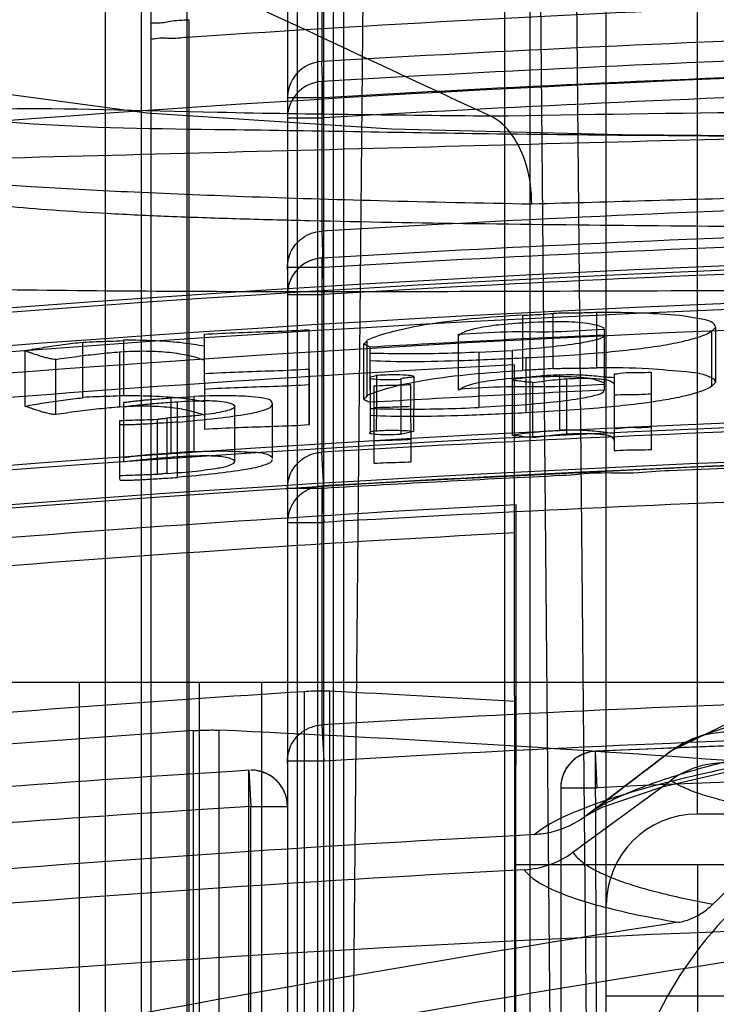
# Model space of a CAD drawing. Units: millimetres. Extents: x 5.1 to 42.1, y 13.9 to 51.6.
# Drawn here: x 14.9 to 18.7, y 42.7 to 48.1 of the extents above; entities that cross this region are included whole.
import ezdxf

# ---------------------------------------------------------------- set-up
doc = ezdxf.new("R2010")
doc.units = ezdxf.units.MM
doc.header["$LTSCALE"] = 4.292301
doc.layers.get('0').update_dxf_attribs({"linetype": 'CONTINUOUS'})

msp = doc.modelspace()

# ---------------------------------------------------------------- linework, layer by layer
at = {"color": 7, "linetype": 'CONTINUOUS'}
for p, q in [((17.7331, 48.9585), (17.905, 30.4401)), ((18.1019, 30.8596), (17.9339, 48.9626)), ((16.6053, 30.8097), (16.7737, 48.8996)), ((16.3519, 48.7465), (16.3519, 41.0109)), ((16.5519, 41.0109), (16.5519, 48.7465)), ((18.1019, 28.4409), (18.1019, 48.7183)), ((18.6019, 43.7183), (18.6019, 48.7409)), ((15.6019, 48.6872), (15.6019, 30.4409)), ((15.8019, 16.5521), (15.8019, 48.6872)), ((15.3519, 48.6484), (15.3519, 30.4401)), ((15.5519, 30.4401), (15.5519, 48.6484)), ((16.4054, 48.6258), (16.4054, 30.4401)), ((16.6053, 30.8097), (16.6053, 48.6431)), ((17.5433, 48.5558), (17.5433, 32.3815)), ((17.6848, 32.4401), (17.6848, 48.5739)), ((16.5191, 31.4401), (16.5191, 48.4817)), ((16.6605, 48.4817), (16.6605, 31.4987)), ((16.5401, 48.4226), (16.54, 47.8457)), ((15.8121, 30.4411), (15.8121, 48.0755)), ((16.5519, 47.5367), (16.5401, 47.8457)), ((16.5401, 47.736), (16.5401, 46.9157)), ((16.5519, 47.6463), (16.3519, 47.6463)), ((16.3519, 47.5367), (16.5519, 47.5367)), ((19.2752, 47.4352), (18.2091, 47.4432)), ((16.5401, 46.9157), (16.5519, 46.5687)), ((16.5402, 46.7678), (16.5401, 45.7034)), ((16.5519, 46.7167), (16.3519, 46.7167)), ((16.3519, 46.5687), (16.5519, 46.5687)), ((17.6425, 46.4542), (17.6425, 46.1516)), ((17.8101, 46.1614), (17.8101, 46.464)), ((18.0504, 46.1664), (18.0504, 46.4689)), ((15.8958, 46.3502), (15.8962, 45.8296)), ((16.4718, 45.8544), (16.4718, 46.3749)), ((17.2907, 46.0479), (17.2907, 46.3506)), ((18.0898, 46.3774), (18.0895, 46.0431)), ((18.7014, 46.387), (18.6818, 46.3677)), ((18.6818, 46.0652), (18.6818, 46.3677)), ((18.7014, 46.387), (18.7014, 46.0845)), ((15.2284, 46.0035), (15.2285, 46.3065)), ((15.452, 46.3156), (15.452, 46.0127)), ((16.7707, 45.9925), (16.7707, 46.2952)), ((16.7874, 46.3123), (16.7874, 46.0095)), ((14.9127, 45.9555), (14.9127, 46.2586)), ((15.4324, 45.9505), (15.4324, 46.2535)), ((16.8071, 45.8047), (16.8068, 46.2794)), ((17.4022, 46.2515), (17.5866, 46.2613)), ((17.4022, 46.2515), (17.4022, 45.9488)), ((17.5866, 45.7947), (17.5866, 46.2613)), ((15.0804, 45.9093), (15.0804, 46.2124)), ((17.597, 46.1824), (17.6019, 28.4409)), ((17.662, 45.9191), (17.662, 46.2218)), ((16.4724, 45.8544), (16.4731, 46.1573)), ((17.8464, 45.8241), (17.8464, 46.1271)), ((18.1452, 46.1324), (18.1454, 45.712)), ((18.3493, 45.7181), (18.3493, 46.1429)), ((16.8084, 46.1169), (16.8411, 46.1235)), ((16.9747, 46.1062), (16.9736, 45.8006)), ((17.0306, 45.6507), (17.0299, 46.0748)), ((17.6984, 45.7845), (17.6983, 46.0876)), ((17.8855, 45.8029), (17.8855, 46.106)), ((18.6818, 46.0652), (18.7014, 46.0845)), ((16.8259, 46.067), (16.8266, 45.6428)), ((15.452, 45.9735), (15.452, 45.6495)), ((15.7118, 46.0007), (15.8403, 46.0094)), ((15.7118, 46.0007), (15.7118, 45.6977)), ((15.7481, 45.565), (15.7481, 45.9801)), ((15.8403, 45.7064), (15.8403, 46.0094)), ((16.2678, 45.9724), (16.2678, 45.6694)), ((16.0639, 45.6541), (16.0639, 45.9571)), ((17.5866, 45.9586), (17.4022, 45.9488)), ((15.4324, 45.5525), (15.4324, 45.8763)), ((15.6364, 45.8842), (15.6364, 45.5811)), ((15.6923, 45.5869), (15.6923, 45.89)), ((16.8397, 45.8205), (16.807, 45.8139)), ((17.0444, 45.8162), (16.9719, 45.8006)), ((15.8403, 45.7064), (15.7118, 45.6977)), ((16.5519, 45.5047), (16.5402, 45.7034)), ((16.5519, 45.5046), (16.3519, 45.5046)), ((16.5401, 45.518), (16.5519, 45.3183)), ((16.5402, 45.517), (16.5402, 44.2072)), ((17.6019, 36.4409), (17.6069, 45.4148)), ((16.3519, 45.3183), (16.5519, 45.3183)), ((13.0019, 44.4409), (34.2019, 44.4409)), ((15.2113, 34.4409), (15.2113, 44.4409)), ((15.8694, 34.4409), (15.8694, 44.4409)), ((16.2113, 34.4409), (16.2113, 44.4409)), ((16.4446, 44.3894), (16.4446, 31.3823)), ((16.5838, 31.5238), (16.5838, 44.3916)), ((16.5402, 44.2072), (16.5519, 44.0089)), ((15.8372, 30.4409), (15.8372, 44.1756)), ((15.9763, 44.1784), (15.9763, 30.4409)), ((18.4561, 44.0629), (17.9941, 43.7107)), ((18.0519, 43.8627), (18.0427, 44.0623)), ((18.0519, 41.0109), (18.0428, 44.0611)), ((16.5519, 44.0089), (16.3519, 44.0089)), ((16.1395, 43.9594), (16.1519, 43.7597)), ((16.1396, 42.4011), (16.1396, 43.9579)), ((17.8519, 43.8627), (17.8519, 41.0109)), ((17.8519, 43.8627), (18.0519, 43.8627)), ((17.9186, 43.5082), (18.4562, 43.9025)), ((16.1519, 41.0109), (16.1519, 43.7597)), ((16.1519, 43.7597), (16.3519, 43.7597)), ((28.6019, 43.7183), (18.6019, 43.7183)), ((17.6019, 43.4409), (29.6019, 43.4409)), ((18.6019, 43.4409), (18.6019, 28.4409)), ((29.1019, 42.7183), (18.1019, 42.7183))]:
    msp.add_line(p, q, dxfattribs=at)
for points in [[(18.2604, 47.4428), (16.9222, 47.4752), (15.5808, 47.5635), (14.3461, 47.7292), (13.5979, 47.9066), (13.2246, 48.0428), (13.2385, 48.03), (13.8991, 47.5868)], [(22.6503, 45.7224), (20.6138, 45.6889), (18.5769, 45.6207), (16.5401, 45.518)], [(19.5508, 44.4224), (18.8591, 44.2581), (18.4558, 44.0626)], [(22.6503, 44.1875), (21.1152, 44.1655), (19.5793, 44.1238), (18.0427, 44.0625)], [(17.9942, 43.7109), (18.0789, 43.755), (18.4079, 43.868), (18.9907, 44.003)]]:
    msp.add_lwpolyline(points, dxfattribs=at)
for centre, radius, start, end in [((23.5964, -67.4398), 115.6806, 90.467823, 93.863501), ((23.6071, -71.0644), 119.1199, 90.460208, 93.401181), ((23.6072, -71.2407), 119.1864, 90.460005, 93.39933), ((23.6019, -68.4963), 116.35, 84.080064, 95.919963), ((16.5517, 47.6462), 0.1998, 93.3414, 183.3667), ((23.6071, -71.0644), 118.9202, 90.460208, 93.401181), ((16.5517, 47.5365), 0.1998, 93.3342, 183.3609), ((23.6072, -71.2408), 118.9868, 90.460006, 93.399332), ((22.8352, -270.76), 318.3507, 89.862016, 90.966082), ((23.609, -72.488), 119.6128, 90.459216, 93.388028), ((23.6092, -72.6977), 119.6744, 90.459065, 93.386363), ((23.609, -72.488), 119.4134, 90.459216, 93.388029), ((23.6019, -68.9122), 115.739, 85.290966, 94.709038), ((23.6019, -68.9233), 115.7268, 85.291421, 94.708582), ((23.6092, -72.6977), 119.475, 90.459065, 93.386364), ((16.5519, 46.5687), 0.2, 93.3872, 180), ((23.6019, -68.9754), 115.5958, 85.293533, 94.706471), ((23.6019, -68.9219), 115.5092, 85.291355, 94.708648), ((23.6006, -68.0437), 114.5173, 90.374549, 96.26476), ((23.4681, -70.1606), 116.6303, 92.643269, 93.274186), ((23.6343, -68.5215), 114.8627, 93.01295, 96.265913), ((23.5035, -70.8406), 117.009, 92.652072, 93.280969), ((23.6019, -69.342), 115.3066, 85.273222, 94.726782), ((23.6019, -69.3548), 115.2939, 85.273743, 94.726261), ((23.6103, -74.1319), 120.0437, 90.458189, 93.37645), ((23.6019, -69.3402), 115.089, 85.273141, 94.726862), ((23.6019, -69.3537), 115.0846, 85.273691, 94.726312), ((23.6077, -74.279), 120.0043, 90.457082, 93.376299), ((23.601, -73.9249), 119.6374, 90.454555, 92.468484), ((23.601, -73.925), 119.6375, 92.751454, 93.377869), ((16.5503, 45.3183), 0.1984, 93.3747, 183.3874), ((23.6077, -74.2797), 119.8059, 90.45709, 93.37629), ((23.6373, -68.8724), 114.4462, 93.020423, 96.283522), ((23.636, -68.9194), 114.3389, 93.026428, 96.292263), ((23.607, -75.8779), 120.2929, 90.455649, 93.367832), ((23.6263, -69.171), 113.7872, 93.618626, 96.116667), ((10.927, -69.0114), 113.544, 86.629814, 87.144324), ((23.607, -75.879), 120.0954, 90.455663, 93.367821), ((23.6237, -77.329), 121.5188, 90.458929, 92.632334), ((23.6288, -69.2809), 113.7237, 93.928621, 96.335079), ((11.4466, -54.5483), 98.8306, 85.661696, 87.373002), ((18.0519, 43.8627), 0.2, 90, 180), ((-103.9543, 204.1807), 201.549, 307.232883, 307.398019), ((23.6081, -76.1513), 120.1426, 90.455999, 92.650669), ((23.6456, -76.57), 120.7615, 93.563573, 96.278922), ((16.1519, 43.7597), 0.2, 0, 90), ((23.6406, -76.5224), 120.515, 93.562681, 96.279023), ((23.6331, -69.6638), 113.4238, 92.995068, 96.369543), ((17.6252, 43.9083), 0.4961, 272.9908, 306.2576), ((23.6314, -69.7379), 113.3086, 93.025423, 96.380231), ((23.602, -77.8905), 121.0611, 83.633173, 96.366895), ((34.5326, -60.0998), 104.4624, 98.830392, 100.553064), ((34.6812, -59.7224), 103.8562, 98.441039, 99.857747)]:
    msp.add_arc(centre, radius, start, end, dxfattribs=at)
msp.add_ellipse((18.6019, 43.2183), major_axis=(0, 0.5), ratio=1, start_param=0, end_param=1.570796, dxfattribs=at)
for points, knots in [([(17.4677, 47.5456), (16.4898, 48.0009), (14.5355, 48.9146), (12.5803, 49.8262), (11.6028, 50.2824)], [0, 0, 0, 0, 0.499982, 1, 1, 1, 1]), ([(15.6019, 48.051), (15.6019, 48.0608), (15.6581, 48.054), (15.7107, 48.0723), (15.7774, 48.0732), (15.8121, 48.0754)], [0, 0, 0, 0, 0.139678, 0.508097, 1, 1, 1, 1]), ([(15.8019, 47.9779), (15.7686, 47.9756), (15.7047, 47.968), (15.6555, 47.9786), (15.6019, 47.9655), (15.6019, 47.9745)], [0, 0, 0, 0, 0.500039, 0.865397, 1, 1, 1, 1]), ([(17.4677, 47.5456), (16.9675, 47.5522), (16.1455, 47.5568), (14.8315, 47.5998), (14.4924, 47.5684), (13.8281, 47.6112), (13.9002, 47.5863)], [0, 0, 0, 0, 0.420558, 0.74426, 0.93584, 1, 1, 1, 1]), ([(13.9002, 47.5863), (13.9882, 47.549), (14.3308, 47.5668), (15.0262, 47.4828), (16.1389, 47.4743), (17.5982, 47.445), (18.6822, 47.4391), (19.2721, 47.4352)], [0, 0, 0, 0, 0.053329, 0.184046, 0.395501, 0.670772, 1, 1, 1, 1]), ([(17.6928, 47.0654), (17.6926, 47.1358), (17.675, 47.2693), (17.6003, 47.4402), (17.5145, 47.5238), (17.4677, 47.5456)], [0, 0, 0, 0, 0.382225, 0.719491, 1, 1, 1, 1]), ([(11.6015, 47.2345), (12.4656, 47.2572), (14.1798, 47.3014), (16.7367, 47.368), (18.4295, 47.4133), (19.2721, 47.4352)], [0, 0, 0, 0, 0.337934, 0.670429, 1, 1, 1, 1]), ([(14.1143, 47.1758), (14.1121, 47.1771), (14.1085, 47.1796), (14.1043, 47.1834), (14.1019, 47.1872), (14.102, 47.1911), (14.1048, 47.1943), (14.1094, 47.1967), (14.1159, 47.1989), (14.1287, 47.2016), (14.1499, 47.2038), (14.1816, 47.205), (14.2216, 47.205), (14.2698, 47.2036), (14.3264, 47.201), (14.4181, 47.1956), (14.553, 47.1863), (14.7387, 47.1733), (15.0483, 47.1531), (15.5093, 47.1294), (16.1457, 47.104), (16.8862, 47.0817), (17.4135, 47.0703), (17.6928, 47.0654)], [0, 0, 0, 0, 0.002066, 0.003622, 0.00475, 0.00565, 0.006668, 0.008064, 0.009948, 0.012363, 0.018853, 0.027611, 0.038659, 0.052009, 0.06766, 0.085597, 0.128244, 0.179771, 0.239994, 0.385599, 0.562589, 0.768284, 1, 1, 1, 1]), ([(19.4911, 46.9352), (19.1231, 46.9377), (18.4177, 46.9432), (17.4117, 46.9544), (16.6391, 46.9673), (16.0804, 46.9818), (15.7103, 46.9946), (15.3754, 47.0102), (15.0774, 47.0285), (14.8174, 47.0493), (14.5969, 47.0726), (14.4385, 47.095), (14.3324, 47.1139), (14.2683, 47.127), (14.2146, 47.1399), (14.1715, 47.1521), (14.139, 47.1635), (14.1211, 47.1716), (14.1143, 47.1758)], [0, 0, 0, 0, 0.204761, 0.392431, 0.559617, 0.634601, 0.703378, 0.765617, 0.821064, 0.86949, 0.910669, 0.944411, 0.958455, 0.970599, 0.980829, 0.989138, 0.995522, 1, 1, 1, 1]), ([(17.6928, 47.0654), (18.1338, 47.0779), (19.0593, 47.105), (20.4992, 47.1428), (22.0279, 47.1725), (23.0722, 47.181), (23.6019, 47.181)], [0, 0, 0, 0, 0.223952, 0.469921, 0.731144, 1, 1, 1, 1]), ([(16.3523, 46.7048), (16.3504, 46.7363), (16.3627, 46.8039), (16.4304, 46.8878), (16.5025, 46.9135), (16.5401, 46.9157)], [0, 0, 0, 0, 0.305139, 0.635744, 1, 1, 1, 1]), ([(16.5401, 46.7678), (16.5073, 46.766), (16.441, 46.7448), (16.3694, 46.67), (16.3519, 46.602), (16.3519, 46.5687)], [0, 0, 0, 0, 0.330106, 0.66577, 1, 1, 1, 1]), ([(12.6475, 46.6841), (13.0607, 46.6435), (14.0559, 46.6025), (15.7632, 46.582), (17.8738, 46.5861), (20.2809, 46.5977), (21.9753, 46.6027), (22.8518, 46.6036)], [0, 0, 0, 0, 0.12206, 0.292458, 0.501965, 0.742364, 1, 1, 1, 1]), ([(17.6425, 46.4542), (17.5492, 46.4494), (17.3743, 46.4374), (17.1354, 46.4083), (16.9421, 46.3703), (16.8315, 46.3363), (16.7858, 46.3165)], [0, 0, 0, 0, 0.321784, 0.603409, 0.828383, 1, 1, 1, 1]), ([(17.6425, 46.4542), (17.6613, 46.4551), (17.6987, 46.4572), (17.7546, 46.4594), (17.7916, 46.463), (17.8101, 46.464)], [0, 0, 0, 0, 0.336298, 0.669488, 1, 1, 1, 1]), ([(18.0504, 46.4689), (18.0236, 46.4681), (17.9702, 46.4655), (17.8901, 46.4675), (17.8367, 46.4648), (17.8101, 46.464)], [0, 0, 0, 0, 0.333985, 0.667134, 1, 1, 1, 1]), ([(18.7014, 46.387), (18.7014, 46.4167), (18.558, 46.4488), (18.3724, 46.4652), (18.1668, 46.4699), (18.0503, 46.4701)], [0, 0, 0, 0, 0.134065, 0.474986, 1, 1, 1, 1]), ([(17.2913, 46.3436), (17.3027, 46.3542), (17.342, 46.3727), (17.4211, 46.3913), (17.5375, 46.4069), (17.6276, 46.4131), (17.6788, 46.4157)], [0, 0, 0, 0, 0.117271, 0.318672, 0.613913, 1, 1, 1, 1]), ([(17.6788, 46.4157), (17.7445, 46.4191), (17.8577, 46.4223), (17.9952, 46.4144), (18.0679, 46.3972), (18.0897, 46.3838)], [0, 0, 0, 0, 0.475604, 0.814811, 1, 1, 1, 1]), ([(15.8958, 46.3502), (15.9588, 46.3544), (16.0857, 46.3601), (16.2773, 46.3656), (16.4059, 46.3709), (16.4705, 46.3749)], [0, 0, 0, 0, 0.329079, 0.662359, 1, 1, 1, 1]), ([(17.2909, 46.3506), (17.3787, 46.3554), (17.5551, 46.3693), (17.822, 46.3594), (18.0003, 46.3731), (18.09, 46.3774)], [0, 0, 0, 0, 0.329879, 0.66293, 1, 1, 1, 1]), ([(18.0894, 46.3457), (18.0894, 46.3316), (18.0257, 46.3136), (17.9393, 46.2958), (17.7751, 46.2769), (17.6551, 46.2666), (17.5866, 46.2613)], [0, 0, 0, 0, 0.081786, 0.284308, 0.599263, 1, 1, 1, 1]), ([(17.662, 46.2218), (17.7422, 46.2259), (17.8913, 46.2346), (18.0966, 46.2507), (18.2673, 46.2685), (18.4071, 46.2879), (18.5212, 46.3095), (18.6111, 46.3339), (18.6622, 46.3552), (18.6818, 46.3677)], [0, 0, 0, 0, 0.232718, 0.432688, 0.596462, 0.72995, 0.841493, 0.932511, 1, 1, 1, 1]), ([(15.2286, 46.3043), (15.1927, 46.3013), (15.1218, 46.2931), (15.0166, 46.277), (14.9473, 46.2649), (14.9128, 46.2586)], [0, 0, 0, 0, 0.338634, 0.670308, 1, 1, 1, 1]), ([(15.2285, 46.3065), (15.253, 46.308), (15.3025, 46.3101), (15.377, 46.3121), (15.4269, 46.3141), (15.452, 46.3156)], [0, 0, 0, 0, 0.330072, 0.663564, 1, 1, 1, 1]), ([(15.8964, 46.2834), (15.8581, 46.2917), (15.7699, 46.3049), (15.6213, 46.3148), (15.5116, 46.3175), (15.4518, 46.3178)], [0, 0, 0, 0, 0.263143, 0.598433, 1, 1, 1, 1]), ([(16.7707, 46.2952), (16.7723, 46.2976), (16.7758, 46.3015), (16.7824, 46.306), (16.786, 46.3099), (16.7875, 46.3123)], [0, 0, 0, 0, 0.351434, 0.648485, 1, 1, 1, 1]), ([(16.8068, 46.2794), (16.8027, 46.2807), (16.7947, 46.2843), (16.7831, 46.2903), (16.775, 46.2939), (16.7709, 46.2952)], [0, 0, 0, 0, 0.330838, 0.669699, 1, 1, 1, 1]), ([(15.0804, 46.2124), (15.0745, 46.2119), (15.0644, 46.213), (15.0504, 46.2155), (15.0383, 46.2183), (15.0264, 46.2213), (15.0142, 46.2247), (15.0017, 46.2284), (14.9887, 46.2324), (14.9751, 46.2369), (14.9607, 46.2417), (14.9455, 46.2469), (14.9294, 46.2525), (14.9184, 46.2565), (14.9128, 46.2586)], [0, 0, 0, 0, 0.100553, 0.174234, 0.244168, 0.314154, 0.385895, 0.460382, 0.53833, 0.620348, 0.706988, 0.798785, 0.896271, 1, 1, 1, 1]), ([(15.0804, 46.2124), (15.1199, 46.2182), (15.1986, 46.2292), (15.3159, 46.2434), (15.3938, 46.2507), (15.4324, 46.2535)], [0, 0, 0, 0, 0.337831, 0.672566, 1, 1, 1, 1]), ([(15.4324, 46.2535), (15.4569, 46.2552), (15.5054, 46.2578), (15.5761, 46.2587), (15.6425, 46.2565), (15.7032, 46.2516), (15.7583, 46.2442), (15.8084, 46.2345), (15.8539, 46.2229), (15.8824, 46.2134), (15.896, 46.2083)], [0, 0, 0, 0, 0.157114, 0.310377, 0.452198, 0.581655, 0.699801, 0.807768, 0.90745, 1, 1, 1, 1]), ([(17.4022, 46.2515), (17.3376, 46.248), (17.206, 46.2431), (17.0073, 46.2415), (16.8734, 46.2435), (16.8065, 46.2453)], [0, 0, 0, 0, 0.325805, 0.662833, 1, 1, 1, 1]), ([(16.8076, 46.2067), (16.8816, 46.2018), (17.0538, 46.1993), (17.3387, 46.2063), (17.5493, 46.216), (17.662, 46.2218)], [0, 0, 0, 0, 0.260322, 0.603812, 1, 1, 1, 1]), ([(16.4731, 46.1573), (16.4081, 46.1533), (16.2789, 46.148), (16.0867, 46.1425), (15.9596, 46.1368), (15.8967, 46.1326)], [0, 0, 0, 0, 0.338576, 0.672286, 1, 1, 1, 1]), ([(16.7858, 46.0138), (16.8311, 46.0334), (16.9404, 46.0671), (17.1322, 46.1053), (17.3716, 46.1345), (17.5477, 46.1467), (17.6425, 46.1516)], [0, 0, 0, 0, 0.17014, 0.392095, 0.673219, 1, 1, 1, 1]), ([(17.0472, 46.1192), (17.0328, 46.123), (16.9938, 46.127), (16.9237, 46.1278), (16.8684, 46.1254), (16.8373, 46.1235)], [0, 0, 0, 0, 0.212932, 0.555327, 1, 1, 1, 1]), ([(17.8464, 46.1271), (17.8144, 46.1255), (17.753, 46.122), (17.6662, 46.1131), (17.6116, 46.1052), (17.5864, 46.1002)], [0, 0, 0, 0, 0.367728, 0.705384, 1, 1, 1, 1]), ([(17.8101, 46.1614), (17.7916, 46.1605), (17.7545, 46.1568), (17.6986, 46.1547), (17.6612, 46.1526), (17.6425, 46.1516)], [0, 0, 0, 0, 0.331386, 0.664564, 1, 1, 1, 1]), ([(17.8101, 46.1614), (17.8367, 46.1623), (17.8901, 46.165), (17.9702, 46.163), (18.0236, 46.1656), (18.0504, 46.1664)], [0, 0, 0, 0, 0.332938, 0.666085, 1, 1, 1, 1]), ([(17.8464, 46.1271), (17.8632, 46.128), (17.8973, 46.1289), (17.9482, 46.1282), (17.9985, 46.1254), (18.0479, 46.1219), (18.0964, 46.114), (18.1292, 46.1159), (18.1454, 46.1135)], [0, 0, 0, 0, 0.168499, 0.34117, 0.509387, 0.6736, 0.836431, 1, 1, 1, 1]), ([(18.0503, 46.1676), (18.1454, 46.1674), (18.3072, 46.1677), (18.5178, 46.1461), (18.6349, 46.1372), (18.7014, 46.1013), (18.7014, 46.0845)], [0, 0, 0, 0, 0.42712, 0.733435, 0.924638, 1, 1, 1, 1]), ([(18.1452, 46.1324), (18.1676, 46.1334), (18.2122, 46.1427), (18.2804, 46.1382), (18.3259, 46.1418), (18.3488, 46.1429)], [0, 0, 0, 0, 0.329729, 0.662958, 1, 1, 1, 1]), ([(16.4711, 46.0721), (16.4063, 46.0681), (16.2774, 46.0628), (16.0856, 46.0573), (15.9589, 46.0516), (15.8961, 46.0474)], [0, 0, 0, 0, 0.338733, 0.672118, 1, 1, 1, 1]), ([(16.8071, 46.1077), (16.8201, 46.1058), (16.8519, 46.1019), (16.9079, 46.1012), (16.9507, 46.1023), (16.9748, 46.1036)], [0, 0, 0, 0, 0.235835, 0.570179, 1, 1, 1, 1]), ([(16.8259, 46.067), (16.8484, 46.0683), (16.8935, 46.0701), (16.9615, 46.0718), (17.0071, 46.0735), (17.0299, 46.0748)], [0, 0, 0, 0, 0.330256, 0.663747, 1, 1, 1, 1]), ([(17.0473, 46.1166), (17.0393, 46.1149), (17.0231, 46.1126), (16.9988, 46.1102), (16.9826, 46.1079), (16.9747, 46.1062)], [0, 0, 0, 0, 0.333815, 0.667053, 1, 1, 1, 1]), ([(18.09, 46.0748), (18.0001, 46.0705), (17.8217, 46.0568), (17.5548, 46.0667), (17.3786, 46.0527), (17.2909, 46.0479)], [0, 0, 0, 0, 0.337596, 0.670648, 1, 1, 1, 1]), ([(17.6788, 46.1132), (17.6136, 46.1099), (17.5032, 46.1016), (17.3737, 46.0803), (17.3078, 46.0564), (17.2913, 46.041)], [0, 0, 0, 0, 0.492501, 0.829946, 1, 1, 1, 1]), ([(17.5866, 46.0977), (17.5989, 46.096), (17.6241, 46.0967), (17.6609, 46.0887), (17.686, 46.0893), (17.6983, 46.0876)], [0, 0, 0, 0, 0.332938, 0.667284, 1, 1, 1, 1]), ([(18.0897, 46.0814), (18.0745, 46.0907), (18.0297, 46.1049), (17.9428, 46.1157), (17.822, 46.119), (17.7297, 46.1159), (17.6788, 46.1132)], [0, 0, 0, 0, 0.129071, 0.333113, 0.63198, 1, 1, 1, 1]), ([(17.6985, 46.0851), (17.7187, 46.0881), (17.7597, 46.0938), (17.822, 46.1013), (17.8641, 46.105), (17.8855, 46.106)], [0, 0, 0, 0, 0.326705, 0.65864, 1, 1, 1, 1]), ([(17.8855, 46.106), (17.9247, 46.108), (17.9927, 46.1111), (18.0756, 46.1043), (18.1264, 46.0982), (18.1454, 46.0793), (18.1454, 46.0721)], [0, 0, 0, 0, 0.43461, 0.750982, 0.920493, 1, 1, 1, 1]), ([(17.5866, 45.9586), (17.6552, 45.964), (17.7753, 45.9741), (17.9399, 45.9937), (18.0266, 46.0105), (18.0894, 46.0297), (18.0894, 46.0431)], [0, 0, 0, 0, 0.401212, 0.715648, 0.921839, 1, 1, 1, 1]), ([(18.6818, 46.0652), (18.6622, 46.0526), (18.6111, 46.0313), (18.5211, 46.007), (18.407, 45.9854), (18.2672, 45.9659), (18.0965, 45.948), (17.8912, 45.932), (17.7422, 45.9233), (17.662, 45.9191)], [0, 0, 0, 0, 0.067516, 0.158572, 0.270148, 0.403674, 0.567466, 0.767382, 1, 1, 1, 1]), ([(18.3499, 46.0216), (18.3269, 46.0205), (18.2813, 46.0173), (18.2131, 46.0196), (18.1679, 46.0164), (18.1454, 46.0154)], [0, 0, 0, 0, 0.33675, 0.669071, 1, 1, 1, 1]), ([(14.9127, 45.9555), (14.9471, 45.9618), (15.0163, 45.974), (15.1215, 45.99), (15.1925, 45.9984), (15.2286, 46.0013)], [0, 0, 0, 0, 0.328187, 0.659958, 1, 1, 1, 1]), ([(15.4519, 46.0127), (15.4269, 46.0112), (15.3771, 46.0092), (15.3025, 46.0071), (15.253, 46.0051), (15.2284, 46.0035)], [0, 0, 0, 0, 0.335602, 0.669099, 1, 1, 1, 1]), ([(15.4518, 46.0149), (15.5109, 46.0146), (15.6203, 46.0123), (15.7689, 46.0018), (15.858, 45.9889), (15.8966, 45.9805)], [0, 0, 0, 0, 0.39675, 0.734659, 1, 1, 1, 1]), ([(15.452, 45.9735), (15.452, 45.9777), (15.4713, 45.9762), (15.488, 45.9819), (15.5167, 45.9841), (15.5463, 45.9875), (15.5799, 45.9905), (15.6186, 45.9938), (15.6632, 45.9973), (15.6949, 45.9995), (15.7118, 46.0007)], [0, 0, 0, 0, 0.048144, 0.140947, 0.249874, 0.359341, 0.487252, 0.635182, 0.805223, 1, 1, 1, 1]), ([(15.4524, 45.9526), (15.4839, 45.9567), (15.5483, 45.9638), (15.6469, 45.9731), (15.714, 45.9778), (15.7481, 45.9801)], [0, 0, 0, 0, 0.320975, 0.654336, 1, 1, 1, 1]), ([(15.7481, 45.9801), (15.8022, 45.9838), (15.8932, 45.9878), (15.9979, 45.9837), (16.0523, 45.9689), (16.0639, 45.9571)], [0, 0, 0, 0, 0.507184, 0.84507, 1, 1, 1, 1]), ([(15.7481, 45.8681), (15.8212, 45.8743), (15.9483, 45.8858), (16.1179, 45.9091), (16.2086, 45.9277), (16.2679, 45.9512), (16.2679, 45.9654)], [0, 0, 0, 0, 0.41108, 0.727796, 0.920516, 1, 1, 1, 1]), ([(16.2678, 45.9724), (16.2678, 45.9911), (16.1716, 46.008), (16.0521, 46.0138), (15.9163, 46.0119), (15.8403, 46.0094)], [0, 0, 0, 0, 0.128896, 0.47587, 1, 1, 1, 1]), ([(16.7875, 46.0095), (16.786, 46.0072), (16.7824, 46.0032), (16.7758, 45.9988), (16.7723, 45.9948), (16.7707, 45.9925)], [0, 0, 0, 0, 0.351744, 0.648977, 1, 1, 1, 1]), ([(16.7709, 45.9925), (16.775, 45.9912), (16.7831, 45.9876), (16.7946, 45.9815), (16.8027, 45.9779), (16.8068, 45.9766)], [0, 0, 0, 0, 0.330056, 0.668864, 1, 1, 1, 1]), ([(15.0804, 45.9093), (15.0745, 45.9095), (15.0643, 45.9098), (15.0504, 45.9125), (15.0383, 45.9152), (15.0264, 45.9183), (15.0143, 45.9217), (15.0018, 45.9254), (14.9887, 45.9294), (14.9751, 45.9338), (14.9607, 45.9386), (14.9455, 45.9438), (14.9294, 45.9495), (14.9184, 45.9535), (14.9127, 45.9555)], [0, 0, 0, 0, 0.100803, 0.174301, 0.244141, 0.31404, 0.38572, 0.460163, 0.538085, 0.620095, 0.706747, 0.798576, 0.896121, 1, 1, 1, 1]), ([(15.4324, 45.9505), (15.3938, 45.9478), (15.3159, 45.9405), (15.1986, 45.9262), (15.1199, 45.9152), (15.0804, 45.9093)], [0, 0, 0, 0, 0.327215, 0.661916, 1, 1, 1, 1]), ([(15.8959, 45.9054), (15.8824, 45.9104), (15.8539, 45.92), (15.8084, 45.9316), (15.7583, 45.9412), (15.7032, 45.9486), (15.6425, 45.9536), (15.5762, 45.9557), (15.5054, 45.9548), (15.4569, 45.9523), (15.4324, 45.9505)], [0, 0, 0, 0, 0.092479, 0.192137, 0.300072, 0.41818, 0.547606, 0.689421, 0.842756, 1, 1, 1, 1]), ([(16.0639, 45.9571), (16.0639, 45.9524), (16.0532, 45.9411), (16.0282, 45.9322), (15.9881, 45.9218), (15.9332, 45.9129), (15.8646, 45.9043), (15.7828, 45.8966), (15.7239, 45.8922), (15.6923, 45.89)], [0, 0, 0, 0, 0.036732, 0.104016, 0.211771, 0.357818, 0.539043, 0.751919, 1, 1, 1, 1]), ([(16.8066, 45.9425), (16.8734, 45.9407), (17.0072, 45.9387), (17.2058, 45.9404), (17.3374, 45.9453), (17.4022, 45.9488)], [0, 0, 0, 0, 0.336564, 0.673574, 1, 1, 1, 1]), ([(17.662, 45.9191), (17.5495, 45.9133), (17.3392, 45.9037), (17.0543, 45.8966), (16.8818, 45.899), (16.8075, 45.9039)], [0, 0, 0, 0, 0.395203, 0.738732, 1, 1, 1, 1]), ([(17.0312, 45.9536), (17.0083, 45.9523), (16.9628, 45.9505), (16.8948, 45.9488), (16.8497, 45.947), (16.8273, 45.9457)], [0, 0, 0, 0, 0.336838, 0.670304, 1, 1, 1, 1]), ([(15.4324, 45.8763), (15.4549, 45.8776), (15.5, 45.8794), (15.568, 45.8812), (15.6135, 45.8829), (15.6364, 45.8842)], [0, 0, 0, 0, 0.33027, 0.663746, 1, 1, 1, 1]), ([(15.7481, 45.8681), (15.7309, 45.8669), (15.6978, 45.8647), (15.65, 45.8616), (15.606, 45.8589), (15.5658, 45.8566), (15.5289, 45.8546), (15.4966, 45.8535), (15.4663, 45.8519), (15.4502, 45.8543), (15.4324, 45.8521), (15.4324, 45.8556)], [0, 0, 0, 0, 0.163865, 0.314877, 0.453841, 0.581303, 0.697529, 0.802275, 0.893407, 0.966736, 1, 1, 1, 1]), ([(15.6364, 45.8842), (15.6426, 45.8846), (15.6551, 45.8859), (15.6736, 45.8883), (15.6861, 45.8896), (15.6923, 45.89)], [0, 0, 0, 0, 0.333602, 0.667492, 1, 1, 1, 1]), ([(15.8965, 45.8296), (15.9596, 45.8339), (16.0868, 45.8396), (16.2788, 45.8451), (16.4077, 45.8504), (16.4724, 45.8544)], [0, 0, 0, 0, 0.328889, 0.662496, 1, 1, 1, 1]), ([(16.8041, 45.8047), (16.8041, 45.8058), (16.8048, 45.8079), (16.8063, 45.8107), (16.807, 45.8129), (16.807, 45.8139)], [0, 0, 0, 0, 0.325361, 0.675757, 1, 1, 1, 1]), ([(16.9719, 45.8006), (16.9492, 45.7993), (16.9074, 45.7977), (16.8512, 45.798), (16.8181, 45.8026), (16.8041, 45.8047)], [0, 0, 0, 0, 0.404598, 0.747053, 1, 1, 1, 1]), ([(16.8344, 45.8205), (16.8645, 45.8223), (16.9189, 45.8247), (16.9889, 45.8227), (17.0292, 45.8202), (17.0444, 45.8162)], [0, 0, 0, 0, 0.429315, 0.775759, 1, 1, 1, 1]), ([(17.5865, 45.7964), (17.6086, 45.8008), (17.6604, 45.8089), (17.7471, 45.8175), (17.8117, 45.8215), (17.8465, 45.8232)], [0, 0, 0, 0, 0.258666, 0.60052, 1, 1, 1, 1]), ([(17.8856, 45.8018), (17.8642, 45.8008), (17.8221, 45.7972), (17.7598, 45.7896), (17.7188, 45.7839), (17.6985, 45.781)], [0, 0, 0, 0, 0.341187, 0.673071, 1, 1, 1, 1]), ([(18.1457, 45.8048), (18.1293, 45.8072), (18.0967, 45.8115), (18.0478, 45.8171), (17.9985, 45.8213), (17.9481, 45.8241), (17.8973, 45.8249), (17.8632, 45.824), (17.8465, 45.8232)], [0, 0, 0, 0, 0.165646, 0.328118, 0.491993, 0.659799, 0.831999, 1, 1, 1, 1]), ([(18.1454, 45.7673), (18.1454, 45.7744), (18.1272, 45.793), (18.0769, 45.8), (17.9938, 45.8066), (17.9253, 45.8038), (17.8856, 45.8018)], [0, 0, 0, 0, 0.078496, 0.243223, 0.560556, 1, 1, 1, 1]), ([(18.3488, 45.8397), (18.3257, 45.8387), (18.2799, 45.8355), (18.2116, 45.8404), (18.1674, 45.8303), (18.1452, 45.8293)], [0, 0, 0, 0, 0.340496, 0.67364, 1, 1, 1, 1]), ([(17.0299, 45.772), (17.0071, 45.7707), (16.9616, 45.769), (16.8936, 45.7672), (16.8484, 45.7654), (16.8259, 45.7641)], [0, 0, 0, 0, 0.33547, 0.668961, 1, 1, 1, 1]), ([(17.6983, 45.7845), (17.686, 45.7862), (17.6608, 45.7846), (17.624, 45.7927), (17.5989, 45.793), (17.5865, 45.7947)], [0, 0, 0, 0, 0.332241, 0.666564, 1, 1, 1, 1]), ([(15.7118, 45.6975), (15.6949, 45.6963), (15.6631, 45.6941), (15.6185, 45.6906), (15.5799, 45.6873), (15.5463, 45.6843), (15.5169, 45.6809), (15.4882, 45.6787), (15.4714, 45.673), (15.452, 45.6745), (15.452, 45.6702)], [0, 0, 0, 0, 0.195079, 0.365087, 0.512787, 0.640454, 0.749653, 0.858294, 0.951351, 1, 1, 1, 1]), ([(15.8404, 45.7063), (15.9023, 45.7083), (16.0084, 45.7128), (16.1472, 45.7028), (16.2241, 45.7017), (16.2678, 45.6793), (16.2678, 45.6691)], [0, 0, 0, 0, 0.425652, 0.736524, 0.929697, 1, 1, 1, 1]), ([(16.3523, 45.4929), (16.3504, 45.5243), (16.3626, 45.5916), (16.4303, 45.6754), (16.5025, 45.7012), (16.5402, 45.7034)], [0, 0, 0, 0, 0.304436, 0.634318, 1, 1, 1, 1]), ([(18.1454, 45.712), (18.1678, 45.713), (18.2127, 45.7172), (18.281, 45.7148), (18.3268, 45.7171), (18.3499, 45.7181)], [0, 0, 0, 0, 0.328726, 0.660971, 1, 1, 1, 1]), ([(15.7482, 45.6768), (15.7125, 45.6744), (15.6435, 45.6693), (15.5448, 45.6603), (15.4818, 45.653), (15.452, 45.6492)], [0, 0, 0, 0, 0.360778, 0.697297, 1, 1, 1, 1]), ([(15.6923, 45.5866), (15.7453, 45.5903), (15.838, 45.597), (15.9594, 45.6136), (16.0258, 45.6253), (16.0639, 45.6445), (16.0639, 45.6538)], [0, 0, 0, 0, 0.416103, 0.737964, 0.927615, 1, 1, 1, 1]), ([(16.0639, 45.6538), (16.0558, 45.662), (16.0242, 45.6745), (15.9595, 45.6824), (15.8637, 45.6836), (15.7894, 45.6796), (15.7482, 45.6768)], [0, 0, 0, 0, 0.107907, 0.303038, 0.613472, 1, 1, 1, 1]), ([(16.2678, 45.662), (16.2678, 45.647), (16.2023, 45.6228), (16.1092, 45.6044), (15.9404, 45.5819), (15.8175, 45.5707), (15.7482, 45.5648)], [0, 0, 0, 0, 0.08432, 0.296084, 0.609804, 1, 1, 1, 1]), ([(16.8273, 45.6428), (16.8498, 45.6441), (16.895, 45.6459), (16.963, 45.6477), (17.0085, 45.6494), (17.0312, 45.6507)], [0, 0, 0, 0, 0.33153, 0.664995, 1, 1, 1, 1]), ([(15.6923, 45.5869), (15.6861, 45.5865), (15.6737, 45.5852), (15.6551, 45.5828), (15.6426, 45.5815), (15.6364, 45.5811)], [0, 0, 0, 0, 0.331894, 0.665784, 1, 1, 1, 1]), ([(18.4483, 45.6015), (18.3826, 45.5986), (18.2519, 45.5821), (18.0544, 45.5947), (17.9237, 45.5777), (17.858, 45.5746)], [0, 0, 0, 0, 0.33358, 0.666395, 1, 1, 1, 1]), ([(15.6364, 45.5811), (15.6136, 45.5798), (15.5681, 45.5781), (15.5, 45.5763), (15.4548, 45.5745), (15.4323, 45.5732)], [0, 0, 0, 0, 0.335429, 0.668992, 1, 1, 1, 1]), ([(15.4325, 45.5523), (15.4325, 45.5488), (15.4503, 45.5509), (15.4662, 45.5486), (15.4966, 45.5502), (15.5288, 45.5513), (15.5657, 45.5533), (15.6059, 45.5556), (15.6499, 45.5583), (15.6977, 45.5614), (15.7309, 45.5637), (15.7482, 45.5648)], [0, 0, 0, 0, 0.033105, 0.106263, 0.197324, 0.302052, 0.418285, 0.545793, 0.684837, 0.83597, 1, 1, 1, 1]), ([(16.5838, 44.3916), (16.5701, 44.3923), (16.5407, 44.3928), (16.4943, 44.392), (16.4615, 44.3904), (16.4446, 44.3894)], [0, 0, 0, 0, 0.294287, 0.635158, 1, 1, 1, 1]), ([(18.4561, 44.0629), (18.4633, 44.0683), (18.4789, 44.0792), (18.5156, 44.1009), (18.577, 44.1305), (18.6701, 44.1658), (18.7885, 44.2027), (18.9278, 44.2391), (19.0596, 44.2688), (19.1787, 44.2929), (19.2619, 44.3086), (19.331, 44.321), (19.3663, 44.3271), (19.3842, 44.3301)], [0, 0, 0, 0, 0.027821, 0.058914, 0.131303, 0.238188, 0.365895, 0.514182, 0.682665, 0.783152, 0.889414, 0.944025, 1, 1, 1, 1]), ([(16.3523, 43.9971), (16.3504, 44.0284), (16.3626, 44.0956), (16.4302, 44.1792), (16.5024, 44.205), (16.5402, 44.2072)], [0, 0, 0, 0, 0.303594, 0.632567, 1, 1, 1, 1]), ([(15.8372, 44.1756), (15.8541, 44.1767), (15.8868, 44.1785), (15.9332, 44.1795), (15.9627, 44.1791), (15.9763, 44.1784)], [0, 0, 0, 0, 0.365003, 0.705739, 1, 1, 1, 1]), ([(18.4561, 44.0629), (18.515, 44.1079), (18.655, 44.1735), (18.8852, 44.1732), (19.0924, 44.0738), (19.2337, 43.8959), (19.2663, 43.7481), (19.2663, 43.6758)], [0, 0, 0, 0, 0.200989, 0.404225, 0.604894, 0.803644, 1, 1, 1, 1]), ([(19.1534, 44.0944), (19.0181, 44.067), (18.7713, 44.0118), (18.4811, 43.9299), (18.2873, 43.8614), (18.1703, 43.8128), (18.0736, 43.7642), (18.0178, 43.7288), (17.9941, 43.7108)], [0, 0, 0, 0, 0.337152, 0.617758, 0.735985, 0.839127, 0.927076, 1, 1, 1, 1]), ([(18.0519, 44.0627), (18.0401, 44.0627), (18.016, 44.0604), (17.9809, 44.0485), (17.9444, 44.0324), (17.9099, 44.005), (17.8794, 43.9673), (17.8574, 43.9188), (17.8519, 43.8819), (17.8519, 43.8627)], [0, 0, 0, 0, 0.113516, 0.229513, 0.3544, 0.494778, 0.647927, 0.815728, 1, 1, 1, 1]), ([(18.9226, 43.9991), (18.7352, 43.9628), (18.4076, 43.8914), (17.9996, 43.7651), (17.7798, 43.6642), (17.7067, 43.605)], [0, 0, 0, 0, 0.445667, 0.780422, 1, 1, 1, 1]), ([(19.2663, 43.4865), (19.2663, 43.5591), (19.2331, 43.7089), (19.0928, 43.8909), (18.8865, 43.998), (18.6564, 44.0071), (18.5152, 43.9457), (18.4562, 43.9025)], [0, 0, 0, 0, 0.19559, 0.398976, 0.60052, 0.802688, 1, 1, 1, 1]), ([(16.3519, 43.7597), (16.3519, 43.7776), (16.3472, 43.8118), (16.3282, 43.8573), (16.3018, 43.8935), (16.2715, 43.9203), (16.24, 43.9397), (16.2092, 43.9492), (16.1807, 43.9586), (16.1618, 43.9597), (16.1519, 43.9597)], [0, 0, 0, 0, 0.171167, 0.326893, 0.468527, 0.597229, 0.713118, 0.820261, 0.905347, 1, 1, 1, 1]), ([(20.4734, 43.8791), (20.2347, 43.8813), (19.7433, 43.8059), (19.0695, 43.4788), (18.5263, 42.9411), (18.1946, 42.2465), (18.1543, 41.7317), (18.1738, 41.4794)], [0, 0, 0, 0, 0.192283, 0.393175, 0.593741, 0.796182, 1, 1, 1, 1]), ([(19.1778, 43.7082), (19.168, 43.7097), (19.1485, 43.7127), (19.0272, 43.7316), (18.8746, 43.759), (18.6993, 43.8023), (18.5984, 43.8334), (18.5282, 43.8614), (18.4833, 43.8846), (18.4645, 43.8964), (18.456, 43.9024)], [0, 0, 0, 0, 0.039671, 0.078658, 0.490003, 0.657454, 0.798884, 0.911258, 0.958495, 1, 1, 1, 1]), ([(17.9941, 43.7108), (17.9664, 43.6897), (17.9069, 43.6532), (17.8091, 43.6173), (17.7408, 43.6068), (17.7067, 43.605)], [0, 0, 0, 0, 0.337038, 0.669817, 1, 1, 1, 1]), ([(18.6874, 43.2247), (18.7419, 43.2783), (18.8509, 43.3857), (19.0145, 43.5469), (19.1235, 43.6545), (19.178, 43.7083)], [0, 0, 0, 0, 0.333092, 0.666419, 1, 1, 1, 1]), ([(17.9186, 43.5082), (17.9283, 43.4932), (17.956, 43.4638), (18.0109, 43.4255), (18.0827, 43.3884), (18.1714, 43.3526), (18.277, 43.318), (18.4498, 43.2711), (18.5891, 43.2425), (18.6874, 43.2246)], [0, 0, 0, 0, 0.064287, 0.14363, 0.240145, 0.354818, 0.488081, 0.640072, 1, 1, 1, 1]), ([(17.6511, 43.4128), (17.6874, 43.3635), (17.8367, 43.2816), (18.1217, 43.194), (18.359, 43.1476), (18.4966, 43.1244)], [0, 0, 0, 0, 0.203201, 0.536829, 1, 1, 1, 1]), ([(18.4966, 43.1244), (18.5197, 43.1279), (18.566, 43.1408), (18.6309, 43.1752), (18.6694, 43.2069), (18.6874, 43.2247)], [0, 0, 0, 0, 0.320669, 0.652521, 1, 1, 1, 1])]:
    msp.add_open_spline(points, degree=3, knots=knots, dxfattribs=at)
for points in [[(16.807, 45.8139), (16.807, 45.8644), (16.8077, 45.9654), (16.8084, 46.0664), (16.8084, 46.1169)], [(16.8411, 46.1235), (16.8411, 46.073), (16.8404, 45.972), (16.8397, 45.871), (16.8397, 45.8205)], [(17.0462, 45.8163), (17.0462, 45.8663), (17.0468, 45.9664), (17.0473, 46.0665), (17.0473, 46.1166)]]:
    msp.add_open_spline(points, degree=3, dxfattribs=at)

doc.saveas('drawing.dxf')
